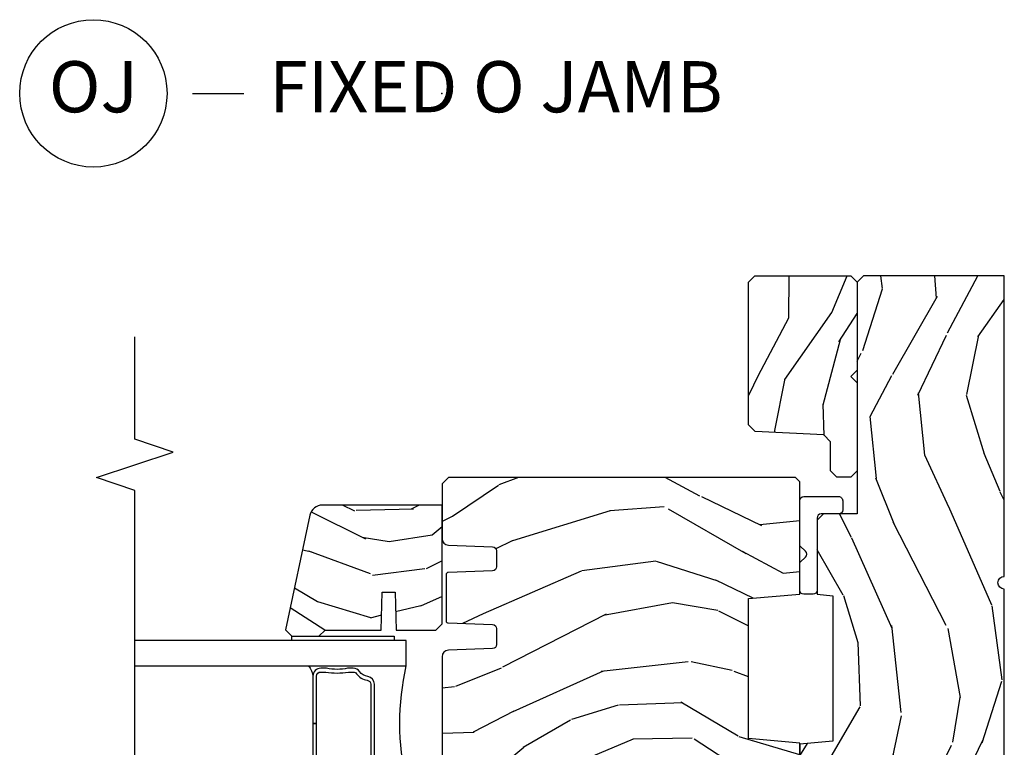
# Model space of a CAD drawing. Units: inches. Extents: x 1 to 189, y 1 to 128.
# Drawn here: x 30 to 35, y 8 to 12 of the extents above; entities that cross this region are included whole.
import ezdxf

# ---------------------------------------------------------------- set-up
doc = ezdxf.new("R2010")
doc.units = ezdxf.units.IN
doc.header["$MEASUREMENT"] = 0
for name, color, linetype in [('ZP-ANNO-MARK', 9, 'Continuous'), ('ZP-ANNO-TITL', 44, 'Continuous'), ('ZP-SECT-ALUM', 63, 'Continuous'), ('ZP-SECT-GLAS', 153, 'Continuous'), ('ZP-SECT-HDWR', 53, 'Continuous'), ('ZP-SECT-SEAL', 8, 'Continuous'), ('ZP-SECT-WDHA', 11, 'Continuous'), ('ZP-SECT-WOOD', 104, 'Continuous')]:
    doc.layers.add(name, color=color, linetype=linetype)
doc.layers.add('ZP-ANNO-NPLT', color=7, linetype='Continuous', plot=False)
doc.styles.get("Standard").update_dxf_attribs({"font": 'arial.ttf'})

# ---------------------------------------------------------------- blocks, each defined once
blk = doc.blocks.new('CS PL SPD M4 (13-16in IG) J F')
at = {"layer": 'ZP-SECT-WDHA'}
h = blk.add_hatch(dxfattribs=at)
h.set_pattern_fill('WOOD3', color=256, scale=2, angle=342.9999999999999, style=0, pattern_type=2)
h.set_pattern_definition([(338.2364000000001, (-11.90059362039426, -151.6748563829726), (-20.45396798290167, 8.344771374467818), [0.2408320000000001, -23.842358]), (354.3099, (-11.67692791305763, -151.7641516872253), (8.235181511295938, -0.4263690944681534), [0.305942, -9.892098]), (27.99999999999998, (-11.37249418398528, -151.7944849132843), (0.5847435903937097, 1.91261010378108), [0.226274, -2.602152]), (29.84759999999999, (-11.1727059502756, -151.6882556250859), (35.54768828883151, 20.50272857977591), [0.4386340000000001, -43.42479000000001]), (355.9945999999999, (-10.79225557797542, -151.4699496145945), (-18.38297247813529, 1.437476743240223), [0.2668340000000001, -26.41649400000001]), (342.9999999999999, (-10.52607403914169, -151.4885879724646), (2.497352921371546, 1.327866102480596), [0.5000000000000001, -1.5]), (333.5377, (-10.0479216611601, -151.634773824826), (-8.978306718050995, 4.836323452587556), [0.24331, -11.922214]), (337.2893999999999, (-11.74271289984404, -151.1584518147525), (-16.6287403265194, 7.175302374271594), [0.2009980000000001, -19.898754]), (342.9999999999999, (-11.5572993827459, -151.2360522508163), (2.497352921371546, 1.327866102480596), [0.3, -1.7]), (11.30079999999995, (-11.2704079559569, -151.3237637622332), (24.54716094300748, 5.043499394239707), [0.2952960000000001, -29.23435000000001]), (35.12499999999996, (-10.98083668074537, -151.2658977396262), (-10.57415813511433, -7.224071108844607), [0.4560700000000001, -22.347438]), (22.28939999999999, (-10.60781753537549, -151.0034921048019), (14.39937512681711, 6.054586024953069), [0.2842539999999998, -28.14108799999999]), (349.3402, (-10.34480358221356, -150.8956790237676), (15.88561928555968, -2.765334394382438), [0.362216, -17.74855400000001]), (331.1113, (-9.988839001877977, -150.9626806472292), (-25.02229161617255, 13.92425483963841), [0.3883300000000001, -38.44464600000001]), (336.2902, (-11.5614424429159, -150.5655428660554), (16.62874768410003, -7.175289077572968), [0.3423439999999999, -33.89213999999999]), (346.3665, (-11.24799369407742, -150.7032014358997), (31.18650071420278, -7.443263674111096), [0.3405879999999997, -33.71818599999995]), (16.69010000000001, (-10.91700264295548, -150.7834817203862), (-4.409962367830816, -0.7431255040166707), [0.360556, -6.850548000000002]), (30.48959999999997, (-10.571636875222, -150.6799322806104), (25.55825994297177, 15.19129255384613), [0.3255760000000001, -32.23206400000001]), (357.9314, (-10.29108061977672, -150.5147409142183), (22.79293410148565, -0.6943551067665613), [0.3104840000000001, -30.737866]), (342.9999999999999, (-9.98079945660993, -150.525948045158), (2.497352921371546, 1.327866102480596), [0.24, -1.76]), (330.0054, (-9.751286315178845, -150.5961172542915), (16.04400167334359, -9.087905524651115), [0.2668339999999999, -26.416494]), (342.9999999999999, (-11.40709105130293, -152.1812704569281), (2.497352921371546, 1.327866102480596), [0, -2]), (206.1523999999999, (-11.05161420821651, -151.9762431074616), (36.87554735843707, 18.00538888531857), [0.4386340000000001, -43.42479000000001]), (189.5651, (-10.860599832096, -150.2569660768131), (-2.497352076502219, -1.327869099233074), [0.1788859999999999, -4.293249999999997]), (171.1301, (-11.03699832942789, -150.2866909845345), (-12.0603996767767, 1.595852046107211), [0.282842, -13.85929200000001]), (139.8013999999999, (-11.31645852928648, -150.2430790974507), (-8.393559450670802, 6.74893844830303), [0.152316, -15.07923]), (9.565099999999969, (-11.05161420821651, -151.9762431074616), (2.49735207650222, 1.327869099233074), [0.2236060000000001, -4.248530000000001]), (349.7098, (-10.83111608655156, -151.9390869728098), (-17.79822734718653, 3.350093459302564), [0.3423439999999996, -33.89213999999996]), (332.8752999999999, (-10.49427760133517, -152.000241162177), (30.76012413734089, -15.67848221527706), [0.5688580000000001, -56.31699200000002]), (332.6952, (-11.96491539543331, -151.8852434292844), (10.89091849633435, -5.421060729349789), [0.223606, -22.13707199999999]), (358.5241, (-11.76622321731031, -151.9878173945619), (-22.79293551970828, 0.6943538178398324), [0.3736300000000001, -36.98945200000001]), (25.87889999999998, (-11.39271633469139, -151.9974407326658), (-31.88084594068393, -15.34964888471386), [0.3821000000000001, -37.82784600000001]), (17.69519999999995, (-11.04893435979375, -151.8306655734378), (23.21929303946758, 7.540852312839217), [0.3162280000000001, -31.30654800000001]), (352.4623, (-10.74766821639332, -151.7345473605924), (10.14779136076372, -1.011111546693654), [0.3649660000000001, -11.80056]), (336.4181, (-10.38585620196329, -151.7824228889348), (-31.34488541092399, 13.76583238823939), [0.5234500000000001, -51.82156000000001]), (334.8698999999999, (-11.81872954307187, -151.4070910513029), (-10.89091361125098, 5.421068605812724), [0.2828419999999999, -13.859292]), (354.3099, (-11.56265907959119, -151.5272073188638), (8.235181511295938, -0.4263690944681534), [0.305942, -9.892098]), (25.51039999999999, (-11.25822535051884, -151.5575405449229), (-26.88614988798455, -12.6938947911933), [0.325576, -32.232064]), (27.99999999999998, (-10.96439043404871, -151.4173227077444), (0.5847435903937097, 1.91261010378108), [0.367696, -2.460732]), (0.3539999999999537, (-10.63973455427049, -151.244700114422), (-27.20289793979688, -0.04876202922804584), [0.3352620000000001, -33.190848]), (339.6335, (-10.30447986189006, -151.2426285843369), (-30.01700107381327, 11.2685246351954), [0.3405880000000001, -33.718186]), (325.8973, (-9.985183678957014, -151.3611610590619), (17.37187083675603, -11.58525502309057), [0.2720299999999998, -26.93091199999999]), (334.2538, (-11.67254369071054, -150.9289386733214), (12.80351945054413, -6.005821017315296), [0.2630580000000001, -26.04283400000001]), (357.9314, (-11.43559932234905, -151.0432075067878), (22.79293410148565, -0.6943551067665613), [0.3104840000000001, -30.737866]), (15.00539999999999, (-11.12531815918237, -151.0544146377276), (-11.31727641611973, -2.814114219735258), [0.3773599999999999, -18.49060399999999]), (32.89909999999998, (-10.76082629632958, -150.9567126320463), (-28.64036637139409, -18.43175097613515), [0.4967900000000001, -49.18218000000001]), (358.9453999999999, (-10.34370752662676, -150.6868757702916), (-8.235181634652657, 0.4263644116476351), [0.2912040000000001, -14.269016]), (336.991, (-10.05255245857938, -150.6922354671369), (18.54135163249375, -7.760042155334049), [0.3821000000000001, -37.82784600000001]), (319.8013999999999, (-9.700851519502294, -150.8415889051701), (8.3935594506708, -6.748938448303031), [0.1523159999999998, -15.07922999999999]), (333.5377, (-11.49712066787686, -150.3551558197436), (-8.978306718050995, 4.836323452587556), [0.24331, -11.922214]), (353.008, (-11.27930239463467, -150.4635772191156), (22.20819262847393, -2.60695157870878), [0.3452540000000001, -34.18010000000001]), (20.40539999999997, (-10.93661647532383, -150.5056053133635), (30.71134915766888, 11.52445423798902), [0.4280180000000001, -42.37385]), (12.05459999999997, (-11.12019962451404, -152.2689819683449), (15.72724097270063, 3.557234008732976), [0.205912, -20.385348]), (353.7843, (-10.9188275979684, -152.2259783995987), (-32.35598179133585, 3.618064673815985), [0.4275520000000002, -42.327566]), (335.875, (-10.49378986408612, -152.2722701351052), (-12.80352490518391, 6.005810314090477), [0.4837360000000001, -15.64078])])
edge = h.paths.add_edge_path()
edge.add_line((5.858905292934651, 3.410605131648481e-13), (5.858905292934651, -0.6880947070652041))
edge.add_line((5.858905292934651, -0.6880947070651473), (5.828000000000031, -0.7189999999997667))
edge.add_line((5.827999999999975, -0.7189999999998236), (4.695000002215892, -0.7189999999998236))
edge.add_line((4.69500000221592, -0.7189999999998236), (4.69500000221592, -0.8839999999996735))
edge.add_line((4.69500000221592, -0.8839999999996735), (4.664000002215914, -0.9149999999996794))
edge.add_line((4.664000002215971, -0.9149999999996226), (4.302563463600364, -0.9149999999995941))
edge.add_line((4.302563463600336, -0.9149999999996226), (4.295826836508837, -0.8379999999996244))
edge.add_line((4.295826836508809, -0.8379999999996244), (3.584173163491215, -0.837999999999596))
edge.add_line((3.584173163491187, -0.8379999999996244), (3.569999999999965, -0.9999999999996589))
edge.add_line((3.569999999999936, -0.9999999999996589), (3.380999999999958, -0.9999999999996589))
edge.add_line((3.380999999999972, -0.9999999999996589), (3.380999999999972, -0.9499999999996191))
edge.add_line((3.380999999999972, -0.9499999999995907), (3.022999999999968, -0.9499999999995907))
edge.add_line((3.023000000000025, -0.9499999999995907), (2.942000000000036, -0.8689999999995734))
edge.add_line((2.942000000000007, -0.8689999999995734), (2.844000000000008, -0.8689999999995734))
edge.add_line((2.844000000000051, -0.8689999999995734), (2.844000000000037, -0.9189999999996132))
edge.add_line((2.844000000000051, -0.9189999999996417), (2.813000000000059, -0.9499999999996191))
edge.add_line((2.812999999999988, -0.9499999999995907), (2.640999999999991, -0.9499999999995907))
edge.add_line((2.641000000000076, -0.9499999999995907), (2.547000000000068, -0.8559999999995966))
edge.add_line((2.547000000000025, -0.8559999999996535), (2.547000000000025, -0.6419999999998538))
edge.add_line((2.547000000000025, -0.6419999999998254), (2.090000000000018, -0.6419999999998254))
edge.add_arc((2.058999999999969, -0.6419999999998254), 0.0309999999999917, 0, 180)
edge.add_line((2.02800000000002, -0.6419999999998254), (1.984000000000009, -0.6419999999998254))
edge.add_arc((1.922000000000025, -0.6419999999998254), 0.06199999999999761, 0, 180)
edge.add_line((1.860000000000014, -0.6419999999998254), (1.816000000000003, -0.6419999999998254))
edge.add_arc((1.784999999999968, -0.6419999999998254), 0.0309999999999917, 0, 180)
edge.add_line((1.754000000000019, -0.6419999999998254), (1.353540153353975, -0.6419999999998254))
edge.add_line((1.353540153353947, -0.6419999999998254), (1.322540153353955, -0.6109999999998195))
edge.add_line((1.322540153353998, -0.6109999999997626), (1.322540153353998, -0.6019999999997481))
edge.add_arc((1.312540153354007, -0.6019999999998618), 0.009999999999998233, 4.198332179531842e-11, 90.00000000003945)
edge.add_line((1.312540153354007, -0.5919999999997572), (1.129611221165817, -0.5919999999997572))
edge.add_line((1.12961122116576, -0.5919999999997572), (1.11881223129258, -0.5812010101265628))
edge.add_arc((1.099013241419357, -0.6009999999997717), 0.02799999999999056, 44.99999999997864, 179.9999999999993)
edge.add_line((1.07101324141945, -0.6009999999997717), (1.07101324141945, -0.6269999999997538))
edge.add_arc((1.061013241419346, -0.626999999999839), 0.009999999999992015, 270.00000000000637, 359.99999999999295, ccw=False)
edge.add_line((1.06101324141946, -0.6369999999998299), (1.020013241419448, -0.6369999999998583))
edge.add_arc((1.072340759951658, -0.3292165196045289), 0.3122000000000192, 208.0861806401707, 260.3511718376052, ccw=False)
edge.add_line((0.796905292934639, -0.4761999999998352), (0.796905292934639, -0.135999999999683))
edge.add_line((0.796905292934639, -0.1359999999996262), (0.876905292934623, -0.1099999999996157))
edge.add_line((0.8769052929345662, -0.1099999999996726), (0.9381243336904816, -0.1099999999996726))
edge.add_line((0.9381243336905527, -0.1099999999996726), (0.96089212261802, -0.1319865981940609))
edge.add_line((0.96089212261802, -0.1319865981939756), (0.9642454524919515, -0.2280134018051569))
edge.add_line((0.9642454524919231, -0.2280134018052422), (0.9870132414193762, -0.2499999999996874))
edge.add_line((0.9870132414193904, -0.2499999999996589), (1.047288525261067, -0.2499999999996589))
edge.add_arc((1.048667426393422, -0.2789671992371723), 0.02900000000001597, 30.397991243823526, 92.72534535508748, ccw=False)
edge.add_arc((1.09901324141947, -0.2501768191656311), 0.02900000000001416, 209.1283852819919, 322.5925600692838)
edge.add_line((1.122048978033263, -0.2677937098861776), (1.180013241419417, -0.1919999999996094))
edge.add_line((1.180013241419374, -0.1919999999996662), (1.181306628803497, -0.1549622312748511))
edge.add_line((1.181306628803554, -0.1549622312747942), (1.245470397599107, -0.09299999999959141))
edge.add_line((1.245470397599092, -0.09299999999961983), (2.736905292934608, -0.09299999999964825))
edge.add_line((2.73690529293458, -0.09299999999961983), (2.829905292934541, 3.410605131648481e-13))
edge.add_line((2.829905292934541, 3.410605131648481e-13), (4.328000000000003, 3.979039320256561e-13))
edge.add_arc((4.359000000000037, 3.410605131648481e-13), 0.03099999999999881, 180, 360)
edge.add_line((4.389999999999986, 3.410605131648481e-13), (5.858905292934608, 3.410605131648481e-13))
h = blk.add_hatch(dxfattribs=at)
h.set_pattern_fill('WOOD3', color=256, scale=1.75, angle=342.9999999999999, style=0, pattern_type=2)
h.set_pattern_definition([(338.2364, (-6.475519417845021, -0.2779993351009864), (-17.89722198503896, 7.301674952659336), [0.210728, -20.86206324999999]), (354.3099, (-6.279811923925422, -0.3561327263221301), (7.205783822383945, -0.373072957659632), [0.2676992500000001, -8.65558575]), (27.99999999999998, (-6.013432410987207, -0.3826742991237779), (0.5116506415944955, 1.673533840808445), [0.19798975, -2.276883]), (29.84759999999999, (-5.838617706491164, -0.2897236719501279), (31.10422725272756, 17.93988750730393), [0.3838047500000001, -37.99669125]), (355.9946, (-5.505723630728426, -0.0987059127702139), (-16.08510091836838, 1.257792150335189), [0.23347975, -23.11443224999999]), (342.9999999999999, (-5.272814784248908, -0.1150144759065768), (2.185183806200102, 1.161882839670523), [0.4375000000000001, -1.3125]), (333.5377, (-4.854431453515076, -0.2429270967227808), (-7.856018378294623, 4.23178302101411), [0.21289625, -10.43193725]), (337.2893999999999, (-6.337373787363504, 0.1738546620915429), (-14.55014778570448, 6.278389577487642), [0.17587325, -17.41140975]), (342.9999999999999, (-6.175136959902602, 0.1059542805357125), (2.185183806200102, 1.161882839670523), [0.2625000000000001, -1.4875]), (11.3008, (-5.924106961462257, 0.02920670804599013), (21.47876582513154, 4.413061969959752), [0.2583839999999997, -25.58005624999998]), (35.12499999999996, (-5.67073209565217, 0.07983947782705059), (-9.252388368225041, -6.321062220239034), [0.3990612500000001, -19.55400825]), (22.28939999999995, (-5.344340343453609, 0.309444408298333), (12.59945323596497, 5.29776277183394), [0.24872225, -24.623452]), (349.3402, (-5.114203134436821, 0.4037808542033758), (13.89991687486472, -2.419667595084629), [0.316939, -15.52998475000001]), (331.1113000000001, (-4.802734126643145, 0.3451544336744234), (-21.89450516415098, 12.1837229846836), [0.3397887500000001, -33.63906525000001]), (336.2902000000001, (-6.178762137551416, 0.6926499922014955), (14.55015422358753, -6.278377942876343), [0.2995509999999999, -29.6556225]), (346.3665, (-5.904494482317659, 0.5721987435877622), (27.28818812492744, -6.512855714847201), [0.2980144999999997, -29.50341274999998]), (16.69010000000001, (-5.614877312586032, 0.5019534946621036), (-3.858717071851964, -0.6502348160145882), [0.3154865000000001, -5.9942295]), (30.48960000000003, (-5.312682265819262, 0.5925592544659253), (22.3634774501003, 13.29238098461537), [0.2848790000000001, -28.20305600000001]), (357.9314, (-5.067195542304603, 0.7371017000590143), (19.94381733879994, -0.6075607184207334), [0.2716735000000001, -26.89563275]), (342.9999999999999, (-4.795699524533688, 0.7272954604867152), (2.185183806200102, 1.161882839670523), [0.21, -1.54]), (330.0054, (-4.594875525781504, 0.6658974024949487), (14.03850146417564, -7.95191733406972), [0.23347975, -23.11443224999999]), (342.9999999999999, (-6.043704669890076, -0.7211116498120873), (2.185183806200102, 1.161882839670523), [0, -1.75]), (206.1524, (-5.732662432189386, -0.5417127190288511), (32.26610393863243, 15.75471527465376), [0.38380475, -37.99669124999998]), (189.5651, (-5.565524853083957, 0.962654682788525), (-2.185183066939442, -1.16188546182894), [0.15652525, -3.75659375]), (171.1301, (-5.719873538249431, 0.9366453885322983), (-10.55284971717961, 1.396370540343807), [0.24748675, -12.12688050000001]), (139.8014, (-5.964401213125598, 0.9748057897306524), (-7.344364519336954, 5.905321142265149), [0.1332764999999999, -13.19432625]), (9.565100000000017, (-5.732662432189386, -0.5417127190288511), (2.185183066939442, 1.16188546182894), [0.1956552499999997, -3.717463749999996]), (349.7098, (-5.539726575732629, -0.5092011012085607), (-15.57344892878821, 2.931331776889739), [0.2995509999999997, -29.65562249999999]), (332.8752999999999, (-5.244992901168303, -0.5627110169048706), (26.91510862017329, -13.71867193836742), [0.4977507500000001, -49.27736800000002]), (332.6952, (-6.531800971004145, -0.4620880006238792), (9.529553684292555, -4.743428138181062), [0.1956552499999999, -19.36993799999998]), (358.5241, (-6.35794531514648, -0.5518402202417008), (-19.94381857974475, 0.607559590609847), [0.3269262500000001, -32.3657705]), (25.87890000000003, (-6.031126792854934, -0.560260641082607), (-27.89574019809844, -13.43094277412464), [0.3343375000000001, -33.09936525000001]), (17.69519999999995, (-5.730317564819529, -0.4143323767580966), (20.31688140953413, 6.598245773734323), [0.2766995, -27.39322950000001]), (352.4623, (-5.466709689344157, -0.3302289405183387), (8.879317440668256, -0.8847226033569454), [0.3193452500000001, -10.32549]), (336.4180999999999, (-5.150124176717782, -0.3721200278179424), (-27.42677473455851, 12.04510333970946), [0.4580187500000001, -45.34386500000001]), (334.8699, (-6.403888350187913, -0.0437046698900474), (-9.529549409844606, 4.74343503008613), [0.24748675, -12.12688050000001]), (354.3099, (-6.179826694642315, -0.1488064040058248), (7.205783822383945, -0.373072957659632), [0.2676992500000001, -8.65558575]), (25.51039999999999, (-5.913447181703987, -0.175347976807501), (-23.52538115198648, -11.10715794229415), [0.2848789999999999, -28.20305599999999]), (27.99999999999998, (-5.656341629792678, -0.05265736927637477), (0.5116506415944955, 1.673533840808445), [0.321734, -2.1531405]), (0.3539999999999537, (-5.372267734986622, 0.09838739988077805), (-23.80253569732227, -0.04266677557454771), [0.29335425, -29.041992]), (339.6335000000001, (-5.078919879153773, 0.1001999887051852), (-26.26487593958661, 9.859959055795962), [0.2980144999999999, -29.50341274999999]), (325.8973, (-4.79953571908743, -0.003515926679170889), (15.20038698216154, -10.13709814520425), [0.2380262499999999, -23.56454799999999]), (334.2538, (-6.27597572937168, 0.3746786608437844), (11.20307951922612, -5.255093390150881), [0.23017575, -22.78747974999999]), (357.9314, (-6.068649407055432, 0.2746934315606495), (19.94381733879994, -0.6075607184207334), [0.2716735000000001, -26.89563275]), (15.00539999999995, (-5.797153389284517, 0.2648871919883504), (-9.902616864104763, -2.462349942268354), [0.33019, -16.17927850000001]), (32.89909999999993, (-5.478223009288399, 0.3503764469595012), (-25.06032057496983, -16.12778210411826), [0.4346912499999999, -43.03440749999997]), (358.9453999999999, (-5.113244085798442, 0.5864837009948474), (-7.205783930321076, 0.3730688601916782), [0.2548035000000001, -12.485389]), (336.991, (-4.858483401256876, 0.5817939662551908), (16.22368267843204, -6.790036885917289), [0.3343374999999999, -33.09936524999998]), (319.8013999999999, (-4.550745079564422, 0.4511097079761726), (7.344364519336954, -5.90532114226515), [0.1332764999999999, -13.19432624999999]), (333.5377, (-6.122480584392292, 0.8767386577243599), (-7.856018378294623, 4.23178302101411), [0.21289625, -10.43193725]), (353.008, (-5.931889595305393, 0.7818699332738959), (19.43216854991469, -2.281082631370177), [0.30209725, -29.90758750000001]), (20.40540000000002, (-5.632039415908366, 0.7450953508069347), (26.87243051296028, 10.0838974582404), [0.3745157499999999, -37.07711874999998]), (12.05459999999997, (-5.792674671449731, -0.7978592223018097), (13.76133585111305, 3.112579757641359), [0.180173, -17.8371795]), (353.7843, (-5.616474148222323, -0.7602310996488768), (-28.31148406741887, 3.165806589588978), [0.3741079999999999, -37.03662024999998]), (335.8750000000001, (-5.244566131075317, -0.8007363682170592), (-11.20308429203592, 5.255084024829165), [0.4232689999999999, -13.6856825])])
h.paths.add_polyline_path([(5.827981212517443, -1.250018787482645), (5.858981212517392, -1.219018787482696), (5.858981212517392, -0.7500187874826452), (5.827981212517443, -0.7190187874826961), (5.398062607103157, -0.7190187874826961), (5.36698121251743, -0.7501001820684223), (5.335899817931704, -0.7190187874826961), (4.905981212517418, -0.7190187874826961), (4.874981212517469, -0.7500187874826452), (4.874981212517469, -0.8190187874826051), (4.905981212517418, -0.8500187874826679), (5.048266718537434, -0.8500187874826679), (5.080981212517372, -0.8827332814624924), (5.098515336270907, -1.217304293502821), (5.131229830250732, -1.250018787482645)])
h = blk.add_hatch(dxfattribs=at)
h.set_pattern_fill('WOOD3', color=256, scale=2, angle=253, style=0, pattern_type=2)
h.set_pattern_definition([(248.2363999999999, (-3.760027435815573, -1.544666858808004), (8.344771374467818, 20.45396798290167), [0.2408320000000001, -23.842358]), (264.3099, (-3.849322740068374, -1.768332566144668), (-0.4263690944681527, -8.235181511295938), [0.305942, -9.892098]), (298, (-3.879655966127416, -2.072766295216955), (1.91261010378108, -0.5847435903937096), [0.226274, -2.602152000000001]), (299.8476, (-3.77342667792891, -2.272554528926666), (20.50272857977592, -35.54768828883151), [0.4386340000000001, -43.42479000000001]), (265.9945999999999, (-3.555120667437563, -2.653004901226868), (1.437476743240221, 18.38297247813529), [0.2668339999999998, -26.41649399999999]), (253, (-3.573759025307709, -2.919186440060603), (1.327866102480597, -2.497352921371546), [0.5000000000000001, -1.5]), (243.5377, (-3.719944877669036, -3.397338818042133), (4.836323452587556, 8.978306718050995), [0.2433100000000001, -11.922214]), (247.2894, (-3.243622867595604, -1.702547579358285), (7.175302374271594, 16.62874032651941), [0.2009980000000001, -19.898754]), (253, (-3.321223303659394, -1.887961096456426), (1.327866102480597, -2.497352921371546), [0.3, -1.7]), (281.3008, (-3.408934815076236, -2.174852523245338), (5.04349939423971, -24.54716094300748), [0.2952960000000001, -29.23435000000001]), (305.125, (-3.351068792469277, -2.464423798456895), (-7.224071108844607, 10.57415813511433), [0.4560700000000001, -22.347438]), (292.2893999999999, (-3.088663157644987, -2.837442943826748), (6.05458602495307, -14.39937512681711), [0.2842540000000001, -28.14108800000001]), (259.3402, (-2.980850076610636, -3.100456896988707), (-2.765334394382437, -15.88561928555968), [0.362216, -17.74855400000001]), (241.1113000000001, (-3.047851700072329, -3.456421477324316), (13.9242548396384, 25.02229161617255), [0.3883300000000001, -38.44464600000001]), (246.2902000000001, (-2.650713918898532, -1.88381803628636), (-7.175289077572967, -16.62874768410003), [0.3423439999999999, -33.89213999999999]), (256.3665, (-2.788372488742766, -2.197266785124899), (-7.443263674111094, -31.18650071420278), [0.3405879999999998, -33.71818599999997]), (286.6901, (-2.868652773229201, -2.528257836246784), (-0.7431255040166711, 4.409962367830816), [0.360556, -6.850548000000002]), (300.4896, (-2.765103333453453, -2.873623603980239), (15.19129255384613, -25.55825994297177), [0.3255760000000001, -32.23206400000001]), (267.9313999999999, (-2.599911967061303, -3.154179859425572), (-0.6943551067665604, -22.79293410148565), [0.3104840000000001, -30.737866]), (253, (-2.611119098001154, -3.464461022592278), (1.327866102480597, -2.497352921371546), [0.24, -1.76]), (240.0054, (-2.681288307134537, -3.69397416402342), (-9.087905524651113, -16.04400167334359), [0.2668340000000001, -26.41649400000001]), (253, (-4.266441509771198, -2.038169427899337), (1.327866102480597, -2.497352921371546), [0, -2]), (116.1523999999999, (-4.061414160304594, -2.393646270985816), (18.00538888531858, -36.87554735843707), [0.4386340000000001, -43.42479000000001]), (99.56510000000003, (-2.34213712965618, -2.584660647106293), (-1.327869099233074, 2.49735207650222), [0.178886, -4.29325]), (81.13009999999997, (-2.371862037377582, -2.408262149774405), (1.595852046107211, 12.0603996767767), [0.282842, -13.85929200000001]), (49.80139999999999, (-2.328250150293798, -2.128801949915843), (6.74893844830303, 8.393559450670804), [0.152316, -15.07923]), (279.5651, (-4.061414160304594, -2.393646270985816), (1.327869099233074, -2.49735207650222), [0.2236060000000001, -4.248530000000001]), (259.7098, (-4.024258025652898, -2.614144392650704), (3.350093459302563, 17.79822734718653), [0.3423439999999998, -33.89213999999998]), (242.8752999999999, (-4.085412215020028, -2.950982877867038), (-15.67848221527706, -30.76012413734089), [0.5688580000000001, -56.31699200000002]), (242.6952, (-3.970414482127467, -1.480345083768984), (-5.421060729349788, -10.89091849633435), [0.2236059999999998, -22.13707199999997]), (268.5241, (-4.07298844740501, -1.679037261891953), (0.6943538178398306, 22.79293551970828), [0.3736300000000001, -36.98945200000001]), (295.8789, (-4.082611785508902, -2.052544144510907), (-15.34964888471386, 31.88084594068393), [0.3821000000000001, -37.82784600000001]), (287.6951999999999, (-3.915836626280907, -2.396326119408489), (7.54085231283922, -23.21929303946758), [0.3162280000000001, -31.30654800000001]), (262.4623, (-3.819718413435453, -2.697592262808971), (-1.011111546693654, -10.14779136076372), [0.3649660000000001, -11.80056]), (246.4181, (-3.867593941777841, -3.059404277239029), (13.76583238823939, 31.344885410924), [0.5234500000000001, -51.82156000000001]), (244.8699, (-3.492262104145993, -1.626530936130369), (5.421068605812723, 10.89091361125098), [0.282842, -13.85929200000001]), (264.3099, (-3.612378371706882, -1.882601399611108), (-0.4263690944681527, -8.235181511295938), [0.305942, -9.892098]), (295.5103999999999, (-3.642711597765924, -2.187035128683366), (-12.6938947911933, 26.88614988798456), [0.3255760000000001, -32.23206400000001]), (298, (-3.502493760587527, -2.480870045153498), (1.91261010378108, -0.5847435903937096), [0.3676960000000001, -2.460732000000001]), (270.354, (-3.329871167264969, -2.805525924931803), (-0.04876202922804851, 27.20289793979689), [0.3352620000000001, -33.190848]), (249.6335000000001, (-3.327799637179965, -3.140780617312263), (11.26852463519539, 30.01700107381327), [0.3405879999999999, -33.71818599999998]), (235.8973, (-3.446332111905008, -3.460076800245222), (-11.58525502309057, -17.37187083675603), [0.2720299999999998, -26.93091199999999]), (244.2538, (-3.014109726164406, -1.772716788491724), (-6.005821017315295, -12.80351945054414), [0.2630579999999999, -26.042834]), (267.9313999999999, (-3.128378559630846, -2.009661156853216), (-0.6943551067665604, -22.79293410148565), [0.3104840000000001, -30.737866]), (285.0054, (-3.139585690570698, -2.319942320019951), (-2.814114219735259, 11.31727641611973), [0.3773600000000001, -18.490604]), (302.8991, (-3.041883684889399, -2.684434182872653), (-18.43175097613515, 28.64036637139409), [0.4967900000000001, -49.18218000000001]), (268.9454, (-2.772046823134701, -3.101552952575478), (0.4263644116476344, 8.235181634652658), [0.2912040000000001, -14.269016]), (246.9910000000001, (-2.777406519979991, -3.392708020622937), (-7.760042155334048, -18.54135163249375), [0.3821000000000001, -37.82784600000001]), (229.8014, (-2.926759958013122, -3.744408959699971), (-6.748938448303031, -8.393559450670802), [0.152316, -15.07923]), (243.5377, (-2.440326872586638, -1.94813981132538), (4.836323452587556, 8.978306718050995), [0.2433100000000001, -11.922214]), (263.008, (-2.54874827195863, -2.165958084567595), (-2.606951578708778, -22.20819262847394), [0.3452540000000001, -34.18010000000001]), (290.4054, (-2.590776366206569, -2.508644003878377), (11.52445423798902, -30.71134915766889), [0.4280180000000001, -42.37385]), (282.0546, (-4.35415302118804, -2.32506085468825), (3.557234008732978, -15.72724097270063), [0.205912, -20.385348]), (263.7843, (-4.311149452441782, -2.526432881233891), (3.618064673815982, 32.35598179133585), [0.4275520000000002, -42.327566]), (245.8750000000001, (-4.357441187948325, -2.951470615116168), (6.005810314090477, 12.80352490518391), [0.4837359999999999, -15.64078])])
edge = h.paths.add_edge_path()
edge.add_line((4.852490450406663, -0.9999999999997726), (4.872490450406758, -1.019999999999754))
edge.add_line((4.872490450406758, -1.019999999999754), (4.872490450406985, -2.717000000183845))
edge.add_line((4.872490450406985, -2.717000000183816), (4.841490450590527, -2.748000000000246))
edge.add_line((4.841490450590527, -2.748000000000275), (4.574371788263875, -2.748000000000275))
edge.add_arc((4.574371788263875, -2.716000005628871), 0.03199999437138068, 181.9999921239346, 270, ccw=False)
edge.add_line((4.542391287270902, -2.717116784930795), (4.534854898970934, -2.50130201015125))
edge.add_arc((4.514867085084006, -2.501999997241683), 0.01999999724892225, 1.999992123916035, 90.00000000032567)
edge.add_line((4.514867085083893, -2.481999999992695), (4.437113949759691, -2.481999999992695))
edge.add_arc((4.437113949759691, -2.501999999992677), 0.01999999999999957, 90, 177.9999999999387)
edge.add_line((4.417126133219313, -2.501302010058566), (4.409546685490227, -2.718348994967329))
edge.add_arc((4.399552777220038, -2.718000000000302), 0.00999999999999983, 270, 357.999999999776, ccw=False)
edge.add_line((4.399552777220038, -2.728000000000293), (4.172436183505056, -2.728000000000293))
edge.add_arc((4.172436183505056, -2.718000000000302), 0.009999999999999787, 182.0000000000614, 270, ccw=False)
edge.add_line((4.162442275234866, -2.7183489949673), (4.154862827505667, -2.501302010058453))
edge.add_arc((4.134875010965516, -2.501999999992449), 0.01999999999976877, 1.999999999946735, 90)
edge.add_line((4.134875010965516, -2.481999999992695), (4.057121875641087, -2.481999999992695))
edge.add_arc((4.057121875641087, -2.501999999992677), 0.01999999999999247, 90, 178.0000007003717)
edge.add_line((4.037134059092182, -2.501302010302993), (4.029597643785678, -2.717116783503769))
edge.add_arc((3.997617137307202, -2.716000000000122), 0.03200000000021491, 270, 358.000000700309, ccw=False)
edge.add_line((3.997617137307202, -2.748000000000275), (3.446135931458343, -2.747999999999934))
edge.add_arc((3.446135931458343, -2.716000000000236), 0.03199999999966963, 181.9999999999606, 270, ccw=False)
edge.add_line((3.414155424994078, -2.717116783894767), (3.405885047004745, -2.480284145051854))
edge.add_line((3.405885047004745, -2.480284145051769), (3.385161359904487, -2.45956045795154))
edge.add_line((3.385161359904487, -2.459560457951625), (3.333213475816819, -2.459560457951653))
edge.add_line((3.333213475816819, -2.459560457951625), (3.310220123139516, -2.479548274492032))
edge.add_line((3.310220123139516, -2.479548274492004), (3.303262301319364, -2.678794222431577))
edge.add_arc((3.287272048087061, -2.678235830484368), 0.01599999999999757, 270, 357.99999999999716, ccw=False)
edge.add_line((3.287272048087061, -2.694235830484331), (3.172217849112485, -2.694235830484331))
edge.add_line((3.172217849112485, -2.694235830484331), (3.158217849112361, -2.680235830484207))
edge.add_line((3.158217849112361, -2.680235830484207), (2.963129865341671, -2.680235830484236))
edge.add_line((2.963129865341671, -2.680235830484207), (2.869490450406829, -2.518047606226048))
edge.add_line((2.869490450406829, -2.518047606226105), (2.869490450406715, -1.142000000000422))
edge.add_line((2.869490450406715, -1.142000000000394), (2.955106531726869, -1.057999999999993))
edge.add_line((2.955106531726869, -1.057999999999993), (3.010938090448008, -1.03985922690012))
edge.add_line((3.010938090448008, -1.039859226900148), (3.050938090447971, -1.039859226900148))
edge.add_line((3.050938090447971, -1.039859226900148), (3.051825822706064, -1.065280552689984))
edge.add_arc((3.145768560445845, -1.062000000000012), 0.0939999999999842, 181.999999999976, 270)
edge.add_line((3.145768560445845, -1.155999999999949), (3.185490450407315, -1.155999999999949))
edge.add_line((3.185490450407315, -1.155999999999949), (3.190938090447958, -0.9999999999999432))
edge.add_line((3.190938090447958, -1), (3.575618284525717, -0.9999999999999432))
edge.add_line((3.575618284525717, -0.9999999999998863), (3.597490450407236, -1.250000000000227))
edge.add_line((3.597490450407236, -1.250000000000227), (4.281490450407318, -1.250000000000171))
edge.add_line((4.281490450407318, -1.250000000000227), (4.303362616288723, -0.9999999999999147))
edge.add_line((4.303362616288723, -0.9999999999998863), (4.852490450406663, -0.999999999999801))
h = blk.add_hatch(dxfattribs=at)
h.set_pattern_fill('WOOD3', color=256, scale=1.5, angle=253, style=0, pattern_type=2)
h.set_pattern_definition([(248.2363999999999, (-4.138346314375212, -3.022739532345697), (6.258578530850861, 15.34047598717625), [0.180624, -17.8817685]), (264.3099, (-4.205317792564756, -3.190488812848202), (-0.3197768208511146, -6.176386133471953), [0.2294565, -7.4190735]), (298, (-4.228067712109009, -3.418814109652403), (1.43445757783581, -0.4385576927952822), [0.1697055, -1.951614]), (299.8476, (-4.148395745960215, -3.568655284934693), (15.37704643483193, -26.66076621662363), [0.3289755, -32.5685925]), (265.9945999999999, (-3.984666238091677, -3.853993064159824), (1.078107557430166, 13.78722935860146), [0.2001254999999999, -19.81237049999999]), (253, (-3.998645006494257, -4.053629218285153), (0.9958995768604474, -1.873014691028659), [0.375, -1.125]), (243.5377, (-4.108284395765281, -4.412243501771287), (3.627242589440666, 6.733730038538246), [0.1824825, -8.941660500000001]), (247.2894, (-3.751042888210236, -3.141150072758394), (5.381476780703695, 12.47155524488955), [0.1507485, -14.9240655]), (253, (-3.809243215258107, -3.280210210582028), (0.9958995768604474, -1.873014691028659), [0.225, -1.275]), (281.3008, (-3.875026848820653, -3.495378780673691), (3.782624545679782, -18.41037070725561), [0.221472, -21.9257625]), (305.125, (-3.831627331865434, -3.712557237082366), (-5.418053331633454, 7.93061860133575), [0.3420525, -16.7605785]), (292.2893999999999, (-3.634823105747273, -3.992321596109748), (4.540939518714802, -10.79953134511283), [0.2131905, -21.105816]), (259.3402, (-3.553963294971481, -4.189582060981224), (-2.074000795786827, -11.91421446416976), [0.271662, -13.3114155]), (241.1113000000001, (-3.604214512567751, -4.456555496232938), (10.4431911297288, 18.7667187121294), [0.2912475, -28.8334845]), (246.2902000000001, (-3.306361176687346, -3.277102915454464), (-5.381466808179725, -12.47156076307502), [0.2567579999999998, -25.41910499999999]), (256.3665, (-3.409605104070579, -3.512189477083354), (-5.582447755583319, -23.38987553565208), [0.2554409999999998, -25.28863949999998]), (286.6901, (-3.469815317435405, -3.760432765424782), (-0.5573441280125032, 3.307471775873112), [0.270417, -5.137911]), (300.4896, (-3.392153237603566, -4.019457091224866), (11.3934694153846, -19.16869495722883), [0.244182, -24.174048]), (267.9313999999999, (-3.268259712809481, -4.229874282808852), (-0.5207663300749205, -17.09470057611423), [0.232863, -23.0533995]), (253, (-3.276665061014342, -4.462585155183917), (0.9958995768604474, -1.873014691028659), [0.18, -1.32]), (240.0054, (-3.329291967864378, -4.634720011257259), (-6.815929143488333, -12.03300125500769), [0.2001255, -19.8123705]), (253, (-4.518156869841846, -3.392866459164197), (0.9958995768604474, -1.873014691028659), [0, -1.5]), (116.1523999999999, (-4.364386357741978, -3.65947409147907), (13.50404166398893, -27.6566605188278), [0.3289755, -32.5685925]), (99.56510000000003, (-3.074928584755639, -3.802734873569421), (-0.9959018244248052, 1.873014057376664), [0.1341645, -3.219937499999999]), (81.13009999999997, (-3.097222265546748, -3.670436000570477), (1.196889034580408, 9.045299757582523), [0.2121315, -10.394469]), (49.80139999999999, (-3.064513350233824, -3.460840850676562), (5.06170383622727, 6.295169588003102), [0.114237, -11.30942249999999]), (279.5651, (-4.364386357741978, -3.65947409147907), (0.9959018244248051, -1.873014057376664), [0.1677045, -3.1863975]), (259.7098, (-4.336519256753149, -3.824847682727722), (2.512570094476922, 13.34867051038989), [0.2567579999999998, -25.41910499999999]), (242.8752999999999, (-4.382384898778582, -4.077476546639986), (-11.75886166145779, -23.07009310300567), [0.4266435, -42.23774400000001]), (242.6952, (-4.296136599109104, -2.97449820106644), (-4.065795547012341, -8.16818887225076), [0.1677044999999998, -16.60280399999997]), (268.5241, (-4.373067073067318, -3.123517334658659), (0.5207653633798729, 17.09470163978121), [0.2802225, -27.742089]), (295.8789, (-4.380284576645181, -3.403647496622882), (-11.5122366635354, 23.91063445551294), [0.286575, -28.3708845]), (287.6951999999999, (-4.255203207224099, -3.661483977796054), (5.655639234629414, -17.41446977960068), [0.237171, -23.479911]), (262.4623, (-4.183114547590094, -3.887433585346401), (-0.7583336600202402, -7.61084352057279), [0.2737245, -8.85042]), (246.4181, (-4.219021193846856, -4.158792596168952), (10.32437429117954, 23.50866405819299), [0.3925875, -38.86617]), (244.8699, (-3.937522315623028, -3.084137590337463), (4.065801454359542, 8.168185208438231), [0.2121315, -10.394469]), (264.3099, (-4.027609516293637, -3.276190437948032), (-0.3197768208511146, -6.176386133471953), [0.2294565, -7.4190735]), (295.5103999999999, (-4.05035943583789, -3.504515734752233), (-9.520421093394974, 20.16461241598842), [0.244182, -24.174048]), (298, (-3.945196057954149, -3.724891922104832), (1.43445757783581, -0.4385576927952822), [0.275772, -1.845549]), (270.354, (-3.815729112962231, -3.968383831938554), (-0.03657152192103616, 20.40217345484766), [0.2514465, -24.893136]), (249.6335000000001, (-3.814175465398534, -4.219824851223877), (8.451393476396543, 22.51275080535995), [0.2554409999999999, -25.28863949999998]), (235.8973, (-3.90307482144226, -4.459296988423604), (-8.688941267317926, -13.02890312756703), [0.2040224999999999, -20.19818399999998]), (244.2538, (-3.578908032136837, -3.193776979608487), (-4.50436576298647, -9.602639587908099), [0.1972934999999999, -19.53212549999999]), (267.9313999999999, (-3.66460965723661, -3.371485255879606), (-0.5207663300749205, -17.09470057611423), [0.232863, -23.0533995]), (285.0054, (-3.673015005441471, -3.604196128254643), (-2.110585664801444, 8.487957312089797), [0.28302, -13.867953]), (302.8991, (-3.599738501180468, -3.877565025394177), (-13.82381323210136, 21.48027477854556), [0.3725925, -36.886635]), (268.9454, (-3.397360854864473, -4.190404102671295), (0.3197733087357257, 6.176386225989492), [0.218403, -10.701762]), (246.9910000000001, (-3.401380627498497, -4.408770403706911), (-5.820031616500535, -13.90601372437031), [0.286575, -28.3708845]), (229.8014, (-3.513395706023402, -4.672546108014672), (-5.061703836227271, -6.2951695880031), [0.114237, -11.3094225]), (243.5377, (-3.148570891953455, -3.325344246733722), (3.627242589440666, 6.733730038538246), [0.1824825, -8.941660500000001]), (263.008, (-3.229886941482505, -3.488707951665391), (-1.955213684031584, -16.65614447135545), [0.2589405, -25.635075]), (290.4054, (-3.261408012168431, -3.745722391148491), (8.643340678491764, -23.03351186825166), [0.3210135, -31.7803875]), (282.0546, (-4.583940503404506, -3.608035029255888), (2.667925506549731, -11.79543072952547), [0.154434, -15.289011]), (263.7843, (-4.551687826844841, -3.759064049165091), (2.713548505361985, 24.26698634350188), [0.3206640000000001, -31.7456745]), (245.8750000000001, (-4.58640662847472, -4.077842349576827), (4.504357735567856, 9.602643678887931), [0.3628019999999998, -11.73058499999999])])
edge = h.paths.add_edge_path()
edge.add_line((4.738413292934581, -2.748000000000275), (4.738413292934581, -3.33313388732347))
edge.add_arc((4.676413292934594, -3.33313388732347), 0.06199999999998607, 281.9999999999896, 360, ccw=False)
edge.add_line((4.689303817765278, -3.393779038568937), (4.128413292934681, -3.513000000000261))
edge.add_line((4.128413292934681, -3.513000000000261), (4.097413292934618, -3.482000000000198))
edge.add_line((4.097413292934618, -3.482000000000198), (4.097413292934618, -3.35000000000025))
edge.add_line((4.097413292934618, -3.35000000000025), (4.127413292934591, -3.320000000000164))
edge.add_line((4.127413292934591, -3.320000000000164), (4.127413292934591, -3.046000000000276))
edge.add_line((4.127413292934591, -3.046000000000276), (4.31241329293465, -3.041634903813815))
edge.add_line((4.31241329293465, -3.041634903813815), (4.31241329293465, -2.977365096186645))
edge.add_line((4.31241329293465, -2.977365096186645), (4.127413292934591, -2.973000000000184))
edge.add_line((4.127413292934591, -2.973000000000184), (4.127413292934591, -2.779000000000224))
edge.add_line((4.127413292934591, -2.779000000000224), (4.158413292934654, -2.748000000000275))
edge.add_line((4.158413292934654, -2.748000000000275), (4.738413292934581, -2.748000000000275))
at = {"layer": 'ZP-SECT-ALUM'}
for points in [[(3.439391908199127, -3.361000009654276), (3.671141834118089, -3.361000009654276), (3.671141834118089, -3.37900000000036), (3.439391908199127, -3.37900000000036, -0.414213562373095)], [(3.479391886724216, -3.079000000005408), (3.862891781512076, -3.07899999999529, -0.3704542039617942), (3.900455475814624, -3.111258262004867, 0.2026976151293098), (3.924945258577395, -3.151054159000296, -0.2425003196486622), (3.940891739647896, -3.181999944695917), (3.94089173964403, -3.209510391381173, 0.04884032515088275), (3.935891742333638, -3.260999982802446, 0.04837493826985335), (3.940891739638346, -3.312989573975187), (3.940891739636413, -3.341000020402021, -0.414213562373095), (3.902891760037164, -3.37900000000127), (3.671141834118089, -3.37900000000036), (3.671141834118089, -3.361000009654276), (3.902891760037164, -3.36100000966826, 0.414213562373095), (3.922891749303403, -3.341000020402021), (3.922891749305336, -3.316487677807118, -0.04523863852297211), (3.917891751990283, -3.260999982802446, -0.04564663250857941), (3.922891749304199, -3.206012287546741), (3.922891749310907, -3.181999944695917, 0.2425003198131277), (3.914498864531879, -3.165712689050338, -0.2026976151408658), (3.882662146947609, -3.113978022953802, 0.3704542037762746), (3.862891781526059, -3.096999990341374), (3.479391886724216, -3.096999990341374, 0.3704542037741261)]]:
    blk.add_lwpolyline(points, format="xyb", dxfattribs=at)
at = {"layer": 'ZP-SECT-GLAS'}
blk.add_lwpolyline([(3.952391834118085, -4.25), (3.952391834118089, -2.923000000000343), (4.077391834118089, -2.923000000000343), (4.077391834118085, -4.25)], dxfattribs=at)
at = {"layer": 'ZP-SECT-HDWR'}
blk.add_lwpolyline([(4.7800000022159, -0.8099999999996612, 0.4142135623731877), (4.760000002215918, -0.7899999999996652), (4.715000002215959, -0.7899999999996652, 0.4142135623730724), (4.695000002215977, -0.8099999999996612), (4.695000002215863, -0.8949999999996834, -0.4142135623727156), (4.675000002215882, -0.9149999999996368), (4.322563463600261, -0.9149999999996083, 0.4142135623731201), (4.302563463600279, -0.9349999999996044), (4.302563463600279, -0.9799999999996913, 0.4142135623730949), (4.322563463600261, -0.9999999999996732), (4.452139597284315, -0.9999999999996732, 0.198912367379433), (4.459210665096236, -0.9970710678115324), (4.484639597284342, -0.9716421356233553, -0.4142135623723582), (4.5129238685318, -0.9716421356233695), (4.53835280072002, -0.9970710678115751, 0.1989123673794577), (4.545423868531827, -0.9999999999996874), (4.760000002215918, -0.9999999999997016, 0.4142135623730902), (4.7800000022159, -0.9799999999997198)], format="xyb", close=True, dxfattribs=at)
at = {"layer": 'ZP-SECT-SEAL'}
blk.add_lwpolyline([(4.097413292934618, -3.482000000000312), (4.097413292934618, -2.982000000000198), (4.077391834118089, -2.982000000000312), (4.077391834118089, -3.482000000000312)], close=True, dxfattribs=at)
for centre, radius, start, end in [((3.671141834118089, -1.678284135229205), 1.27609527328997, 257.2675363651591, 282.7324636348466), ((3.891032758061101, -3.47375583985081), 0.09549505282185199, 50.01876408828836, 82.86633792748228)]:
    blk.add_arc(centre, radius, start, end, dxfattribs=at)
at = {"layer": 'ZP-SECT-WOOD'}
for points in [[(2.829905292934541, 3.410605131648481e-13), (4.327999999999975, 3.410605131648481e-13, 1), (4.389999999999986, 3.410605131648481e-13), (5.858905292934651, 3.410605131648481e-13), (5.858905292934651, -0.6880947070651473), (5.827999999999975, -0.7189999999998236), (4.69500000221592, -0.7189999999998236), (4.69500000221592, -0.8839999999996735), (4.664000002215971, -0.9149999999996226), (4.302563463600336, -0.9149999999996226), (4.295826836508809, -0.8379999999996244), (3.584173163491187, -0.8379999999996244), (3.569999999999936, -0.9999999999996589), (3.380999999999972, -0.9999999999996589)], [(3.190938090447958, -1), (3.575618284525717, -0.9999999999998863), (3.597490450407236, -1.250000000000227), (4.281490450407318, -1.250000000000227), (4.303362616288723, -0.9999999999998863), (4.852490450406663, -0.9999999999997726), (4.872490450406758, -1.019999999999754), (4.872490450406985, -2.717000000183816), (4.841490450590527, -2.748000000000275), (4.574371788263875, -2.748000000000275, -0.404026265811063), (4.542391287270902, -2.717116784930795), (4.534854898970934, -2.501302010151221, 0.4040262658110629), (4.514867085083893, -2.481999999992695), (4.437113949759691, -2.481999999992695, 0.4040262258348327), (4.417126133219313, -2.501302010058566), (4.409546685490227, -2.718348994967414, -0.4040262258348324), (4.399552777220038, -2.728000000000293), (4.172436183505056, -2.728000000000293, -0.4040262258348267), (4.162442275234866, -2.7183489949673), (4.154862827505667, -2.501302010058453, 0.4040262258348334), (4.134875010965516, -2.481999999992695), (4.057121875641087, -2.481999999992695, 0.4040262293899349), (4.037134059092182, -2.501302010302993), (4.029597643785678, -2.717116783503684, -0.4040262293900994), (3.997617137307202, -2.748000000000275), (3.446135931458343, -2.747999999999934, -0.4040262258352094)]]:
    blk.add_lwpolyline(points, format="xyb", dxfattribs=at)
blk.add_lwpolyline([(5.827981212517443, -1.250018787482645), (5.858981212517392, -1.219018787482696), (5.858981212517392, -0.7500187874826452), (5.827981212517443, -0.7190187874826961), (5.398062607103157, -0.7190187874826961), (5.36698121251743, -0.7501001820684223), (5.335899817931704, -0.7190187874826961), (4.905981212517418, -0.7190187874826961), (4.874981212517469, -0.7500187874826452), (4.874981212517469, -0.8190187874826051), (4.905981212517418, -0.8500187874826679), (5.048266718537434, -0.8500187874826679), (5.080981212517372, -0.8827332814624924), (5.098515336270907, -1.217304293502821), (5.131229830250732, -1.250018787482645)], close=True, dxfattribs=at)
blk.add_lwpolyline([(4.738413292934581, -2.748000000000275), (4.738413292934581, -3.33313388732347, -0.3541185725306832), (4.689303817765278, -3.393779038568937), (4.128413292934681, -3.513000000000261), (4.097413292934618, -3.482000000000198), (4.097413292934618, -3.35000000000025), (4.127413292934591, -3.320000000000164), (4.127413292934591, -3.046000000000276), (4.31241329293465, -3.041634903813815), (4.31241329293465, -2.977365096186645), (4.127413292934591, -2.973000000000184), (4.127413292934591, -2.779000000000224), (4.158413292934654, -2.748000000000275)], format="xyb", close=True, dxfattribs=at)
blk = doc.blocks.new('NG Cut Name Jamb Fixed O Door (OJ)')
at = {"layer": 'ZP-ANNO-NPLT'}
blk.add_point((0, 0), dxfattribs=at)
at = {"layer": 'ZP-ANNO-TITL'}
blk.add_lwpolyline([(-0.3043750000000003, 0), (-0.2418750000000003, 0)], dxfattribs=at)
blk.add_circle((-0.4256250000000001, 0), 0.09, dxfattribs=at)
at = {"layer": 'ZP-ANNO-TITL', "char_height": 0.0625}
for s, insert, width, attachment_point in [('OJ', (-0.4256250000000001, 0), 0.1375, 5), ('FIXED O JAMB', (-0.2106250000000003, 0), 1.125, 4)]:
    blk.add_mtext(s, dxfattribs=dict(at, insert=insert, width=width, attachment_point=attachment_point))

msp = doc.modelspace()

# ---------------------------------------------------------------- linework, layer by layer
at = {"layer": 'ZP-ANNO-MARK'}
msp.add_lwpolyline([(30.49999999999997, 6.877250000000458), (30.50000000279198, 7.375500000000841), (30.68750000000006, 7.438000000000841), (30.31250000000006, 7.563000000000841), (30.50000000000006, 7.625500000000841), (30.50000000000006, 9.559990450407327), (30.31250000000006, 9.622490450407327), (30.68750000000006, 9.747490450407327), (30.50000000000006, 9.809990450407327), (30.50000000000006, 10.30999045040733)], dxfattribs=at)

# ---------------------------------------------------------------- block references
at = {"xscale": 4, "yscale": 4, "zscale": 4}
msp.add_blockref('NG Cut Name Jamb Fixed O Door (OJ)', (32.00000000000006, 11.5), dxfattribs=at)
at = {"xscale": -1, "rotation": 270}
msp.add_blockref('CS PL SPD M4 (13-16in IG) J F', (34.74999999999994, 4.75), dxfattribs=at)

doc.saveas('drawing.dxf')
